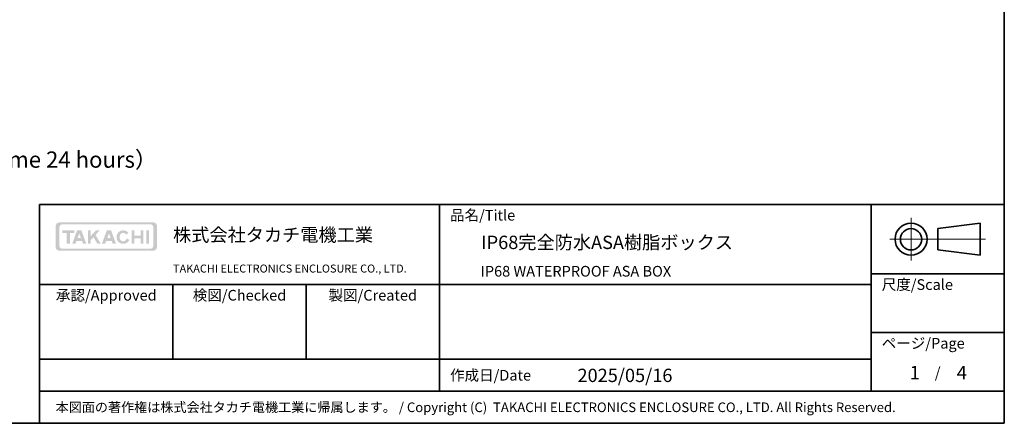
# Model space of a CAD drawing. Units: millimetres. Extents: x 22 to 2984, y 12 to 574.
# Drawn here: x 331 to 608, y 12 to 125 of the extents above; entities that cross this region are included whole.
import ezdxf
from ezdxf.enums import TextEntityAlignment as Align

# ---------------------------------------------------------------- set-up
doc = ezdxf.new("R2010")
doc.units = ezdxf.units.MM
doc.header["$LTSCALE"] = 1.5
for name, color, linetype, lineweight in [('Border (ISO)', 7, 'Continuous', 35), ('Hatch (ISO)', 1, 'Continuous', 18), ('Symbol (ISO)', 7, 'Continuous', 18), ('Title (ISO)', 7, 'Continuous', 35)]:
    doc.layers.add(name, color=color, linetype=linetype, lineweight=lineweight)
doc.styles.add('Note Text (TK)', font='MS PGothic.ttf')
doc.styles.add('文字スタイル40', font='MS PGothic.ttf')
doc.styles.add('文字スタイル67', font='arial.ttf')

# ---------------------------------------------------------------- blocks, each defined once
blk = doc.blocks.new('図面枠 tk図枠')
at = {"layer": 'Border (ISO)'}
for p in [(405.4999999999999, 289), (14.50000000000001, 8.000000000000007)]:
    blk.add_line(p, (405.4999999999999, 8.000000000000007), dxfattribs=at)
blk = doc.blocks.new('表題欄 tk表題欄')
at = {"layer": 'Hatch (ISO)'}
h = blk.add_hatch(color=256, dxfattribs=at)
edge = h.paths.add_edge_path(flags=0)
edge.add_arc((95.444849922821, 237.346881026017), 0.5958259999999996, 269.9999999999897, 360)
edge.add_line((96.040675922821, 237.3468810260171), (96.04067592282095, 240.7585970260168))
edge.add_arc((95.44484992282096, 240.7585970260169), 0.5958259999999996, 0, 90.0000000000068)
edge.add_line((95.44484992282091, 241.3544230260169), (79.00658192282103, 241.3544230260169))
edge.add_arc((79.00658192282103, 240.7585970260169), 0.5958259999999996, 90, 180)
edge.add_line((78.41075592282102, 240.7585970260168), (78.41075592282081, 237.3468810260171))
edge.add_arc((79.00658192282081, 237.3468810260168), 0.5958259999999996, 180, 270.0000000000205)
edge.add_line((79.00658192282103, 236.7510550260168), (95.44484992282091, 236.751055026017))
edge = h.paths.add_edge_path()
edge.add_line((77.70882392282107, 241.0034570260169), (77.70882392282107, 237.1020210260171))
edge.add_arc((78.41075592282097, 237.102021026017), 0.7019319999998935, 180, 270.000000000008)
edge.add_line((78.41075592282105, 236.4000890260172), (96.04067592282101, 236.4000890260172))
edge.add_arc((96.040675922821, 237.102021026017), 0.7019319999998921, 270, 360)
edge.add_line((96.7426079228209, 237.1020210260171), (96.74260792282098, 241.0034570260169))
edge.add_arc((96.04067592282107, 241.003457026017), 0.7019319999998921, 0, 90.00000000000873)
edge.add_line((96.04067592282095, 241.705389026017), (78.41075592282105, 241.7053890260169))
edge.add_arc((78.41075592282105, 241.0034570260169), 0.7019319999999984, 90.00000000000072, 180)
for points in [[(78.94128592282102, 240.1954190260171), (78.94128592282102, 239.7056990260171), (79.79013392282097, 239.7056990260171), (79.79013392282097, 237.7060090260171), (80.37779792282102, 237.7060090260171), (80.37779792282102, 239.7056990260171), (81.22664592282104, 239.7056990260171), (81.22664592282104, 240.1954190260171)], [(85.55355153134052, 237.7060090260171), (84.81294043548178, 238.9396854897348), (84.28739592282106, 238.3724785432585), (84.28739592282106, 237.7060090260171), (83.76502792282103, 237.7060090260171), (83.76502792282103, 240.1954190260171), (84.28739592282106, 240.1954190260171), (84.28739592282106, 239.1472136578642), (85.2586086041826, 240.1954190260171), (85.97643794456017, 240.1954190260171), (85.18872726044239, 239.3452627384302), (86.172817922821, 237.7060090260171)], [(91.96090243223207, 240.1954190260171), (91.96090243223207, 237.7060090260171), (92.4791894322321, 237.7060090260171), (92.4791894322321, 238.7058540260171), (93.63819343223211, 238.7058540260171), (93.63819343223211, 237.7060090260171), (94.15648043223207, 237.7060090260171), (94.15648043223207, 240.1954190260171), (93.63819343223211, 240.1954190260171), (93.63819343223211, 239.195574026017), (92.4791894322321, 239.195574026017), (92.4791894322321, 240.1954190260171)], [(94.71149643223212, 240.1954190260171), (94.71149643223212, 237.7060090260171), (95.2338644322322, 237.7060090260171), (95.2338644322322, 240.1954190260171)]]:
    blk.add_hatch(color=256, dxfattribs=at).paths.add_polyline_path(points)
h = blk.add_hatch(color=256, dxfattribs=at)
h.paths.add_polyline_path([(82.45967999495221, 238.7589070260171), (81.8218998506899, 238.7589070260171), (82.14078992282104, 239.627313026017)], flags=0)
h.paths.add_polyline_path([(82.64850318183746, 238.2447010260171), (81.63307666380464, 238.2447010260171), (81.43526189659153, 237.7060090260171), (80.81854592282102, 237.7060090260171), (81.73268992282102, 240.1954190260171), (82.54888992282102, 240.1954190260171), (83.46303392282098, 237.7060090260171), (82.84631794905052, 237.7060090260171)])
h = blk.add_hatch(color=256, dxfattribs=at)
h.paths.add_polyline_path([(87.39654585068993, 238.7589070260171), (88.03432599495216, 238.7589070260171), (87.71543592282107, 239.627313026017)], flags=0)
h.paths.add_polyline_path([(87.00990789659151, 237.7060090260171), (87.20772266380467, 238.2447010260171), (88.22314918183736, 238.2447010260171), (88.42096394905047, 237.7060090260171), (89.03767992282091, 237.7060090260171), (88.123535922821, 240.1954190260171), (87.30733592282104, 240.1954190260171), (86.39319192282105, 237.7060090260171)])
h = blk.add_hatch(color=256, dxfattribs=at)
edge = h.paths.add_edge_path()
edge.add_arc((90.39257192282079, 238.9507140260171), 1.273272000000011, 38.55054079078439, 336.5820184016556)
edge.add_line((91.56096443223191, 238.4446700260172), (91.04202846323602, 238.6694270587604))
edge.add_ellipse((90.392571922821, 238.9507140260171), major_axis=(0, -0.7998759999999119), ratio=0.8673469387756529, start_angle=128.5505407907963, end_angle=426.582018401653, ccw=False)
edge.add_line((90.96328818027123, 239.4055047731898), (91.38834540645578, 239.7442231660233))
at = {"layer": 'Title (ISO)'}
for p, q in [((74.70882392282105, 245.052739026017), (255.7088239228211, 245.052739026017)), ((74.70882392282105, 204.052739026017), (74.70882392282105, 245.052739026017)), ((149.7088239228211, 245.052739026017), (149.7088239228211, 210.052739026017)), ((230.7088239228211, 245.052739026017), (230.7088239228211, 210.052739026017)), ((255.7088239228211, 245.052739026017), (255.7088239228211, 204.052739026017)), ((243.2088239228211, 240.552739026017), (251.2088239228211, 241.552739026017)), ((243.2088239228211, 240.552739026017), (243.2088239228211, 236.552739026017)), ((251.2088239228211, 235.552739026017), (251.2088239228211, 241.552739026017)), ((243.2088239228211, 236.552739026017), (251.2088239228211, 235.552739026017)), ((230.7088239228211, 232.052739026017), (255.7088239228211, 232.052739026017)), ((74.70882392282105, 230.052739026017), (230.7088239228211, 230.0527390260171)), ((99.70882392282105, 230.052739026017), (99.70882392282108, 216.052739026017)), ((124.708823922821, 230.052739026017), (124.708823922821, 216.052739026017)), ((230.7088239228211, 221.052739026017), (255.7088239228211, 221.052739026017)), ((74.70882392282105, 216.052739026017), (230.7088239228211, 216.052739026017)), ((255.7088239228211, 210.052739026017), (74.70882392282105, 210.052739026017)), ((74.70882392282105, 204.052739026017), (255.7088239228211, 204.052739026017))]:
    blk.add_line(p, q, dxfattribs=at)
at = {"layer": 'Title (ISO)', "color": 4, "linetype": 'Continuous', "lineweight": 18}
for p, q in [((238.2088239228211, 242.5527390260171), (238.2088239228211, 234.552739026017)), ((252.2088239228211, 238.552739026017), (234.2088239228211, 238.552739026017))]:
    blk.add_line(p, q, dxfattribs=at)
at = {"layer": 'Title (ISO)'}
for radius in [3, 2]:
    blk.add_circle((238.2088239228211, 238.5527390260171), radius, dxfattribs=at)
at = {"layer": 'Title (ISO)', "color": 1, "char_height": 2.000000029802322, "line_spacing_factor": 1.5, "style": 'Note Text (TK)'}
for s, insert, attachment_point in [('\\fＭＳ Ｐゴシック|b0|i0;{\\H2.0000;品名/Title}', (151.708823922821, 243.052739026017), 4), ('\\fＭＳ Ｐゴシック|b0|i0;{\\H2.0000;尺度/Scale}', (232.7088239228211, 230.052739026017), 4), ('\\fＭＳ Ｐゴシック|b0|i0;{\\H2.0000;承認/Approved}', (87.20882392282105, 228.052739026017), 5), ('\\fＭＳ Ｐゴシック|b0|i0;{\\H2.0000;検図/Checked}', (112.208823922821, 228.0527390260171), 5), ('\\fＭＳ Ｐゴシック|b0|i0;{\\H2.0000;製図/Created}', (137.208823922821, 228.052739026017), 5), ('\\fＭＳ Ｐゴシック|b0|i0;{\\H2.0000;ページ/Page}', (232.7088239228211, 219.052739026017), 4), ('\\fＭＳ Ｐゴシック|b0|i0;{\\H2.0000;作成日/Date}', (151.708823922821, 213.052739026017), 4)]:
    blk.add_mtext(s, dxfattribs=dict(at, insert=insert, attachment_point=attachment_point))
at = {"layer": 'Title (ISO)', "color": 7, "line_spacing_factor": 1.5, "style": 'Note Text (TK)'}
for s, insert, char_height, attachment_point in [('株式会社タカチ電機工業', (99.74260792282095, 239.052739026017), 2.5, 4), ('\\fArial|b0|i0;{\\H1.4986;TAKACHI ELECTRONICS ENCLOSURE CO., LTD.}', (99.74260792282095, 233.052739026017), 1.49859994649887, 4), ('\\fＭＳ Ｐゴシック|b0|i0;{\\H2.0000;/}', (243.2088239228211, 213.5527390260171), 2.000000029802322, 5), ('\\fMS PGothic|b0|i0;{\\H1.8000;本図面の著作権は株式会社タカチ電機工業に帰属します。 / Copyright (C)\xa0 TAKACHI ELECTRONICS ENCLOSURE CO., LTD. All Rights Reserved.}', (77.70882392282107, 207.052739026017), 1.800000071525573, 4)]:
    blk.add_mtext(s, dxfattribs=dict(at, insert=insert, char_height=char_height, attachment_point=attachment_point))
at = {"layer": 'Title (ISO)', "color": 7}
for tag, p, height, style in [('<品名>_001', (157.5809830137301, 236.7104094805625), 2.5, 'Note Text (TK)'), ('<Title>_001', (157.4482509312165, 231.5520568828656), 2.000000029802322, '文字スタイル67'), ('<型番>_001', (157.6747330123755, 220.0527389664124), 3.000000119209289, '文字スタイル40'), ('作成日_001', (175.6250171046392, 211.7814322078352), 2.5, 'Note Text (TK)'), ('<ページ_No.>_001', (237.9488807410029, 212.302739026017), 2.5, 'Note Text (TK)'), ('<総ページ数>_001', (246.7926307410029, 212.302739026017), 2.5, 'Note Text (TK)')]:
    blk.add_attdef(tag, p, '', height=height, dxfattribs=dict(at, style=style))
at = {"layer": 'Title (ISO)', "color": 7, "style": 'Note Text (TK)'}
for tag, p in [('<尺度>', (243.2088239228211, 224.552739026017)), ('<部品サイズ>', (112.208823922821, 213.052739026017))]:
    blk.add_attdef(tag, text='', height=2.5, dxfattribs=at).set_placement(p, align=Align.MIDDLE_CENTER)

msp = doc.modelspace()

# ---------------------------------------------------------------- block references
at = {"xscale": 1.5, "yscale": 1.5, "zscale": 1.5}
msp.add_blockref('図面枠 tk図枠', (0, 0), dxfattribs=at)
ref = msp.add_blockref('表題欄 tk表題欄', (224.6867641157683, -294.0791085390255), dxfattribs=dict(xscale=1.5, yscale=1.5, zscale=1.5))
ref.add_attrib('<品名>_001', 'IP68完全防水ASA樹脂ボックス', (461.0582386363636, 60.98650568181816), dxfattribs={"layer": 'Title (ISO)', "color": 7, "height": 3.75, "style": 'Note Text (TK)'})
ref.add_attrib('作成日_001', '2025/05/16', (488.1242897727273, 23.59303977272726), dxfattribs={"layer": 'Title (ISO)', "color": 7, "height": 3.75, "style": 'Note Text (TK)'})
ref.add_attrib('<Title>_001', 'IP68 WATERPROOF ASA BOX', (460.8591405125931, 53.24897678527282), dxfattribs={"layer": 'Title (ISO)', "color": 7, "height": 3.000000044703483, "style": '文字スタイル67'})
ref.add_attrib('<ページ_No.>_001', '1', (581.6100852272726, 24.375), dxfattribs={"layer": 'Title (ISO)', "color": 7, "height": 3.75, "style": 'Note Text (TK)'})
ref.add_attrib('<総ページ数>_001', '4', (594.8757102272727, 24.375), dxfattribs={"layer": 'Title (ISO)', "color": 7, "height": 3.75, "style": 'Note Text (TK)'})

# ---------------------------------------------------------------- texts
at = {"layer": 'Symbol (ISO)', "color": 7, "insert": (28.87948369127142, 97.47435708980056), "char_height": 3.75, "width": 348.7880549603117, "attachment_point": 1, "line_spacing_factor": 1.186668276786804, "style": 'Note Text (TK)'}
msp.add_mtext('{\\H1.22x;■テクニカルデータ / Technical Data■\\P\u3000\u3000保護等級 / Protection class : IP68（水深１メートル 24時間 / Immersion of up to 1m depth and Test time 24 hours）\\H1.75865x; \\H0.56862x;\\P\u3000\u3000使用温度範囲 / Operating temperature : -30℃ ～ +60℃  *注1\u3000\u3000\u3000\u3000\u3000\u3000\u3000\u3000\u3000\u3000\u3000\u3000\u3000\u3000\u3000\u3000\u3000\u3000\u3000\u3000\\H0.83279x;  \\H1.59983x; \\H0.75057x;\\P\u3000\u3000締付トルク / Recommended torque : 0.5N・m ～ 0.6N・m} {\\H1.22x;\u3000\\H1.58054x; \\H0.6327x;\\P\\H0.90425x; \\H0.72517x;\\P\\H1.3x;*注1  プラスチックは低温環境になるほど脆化します。低温環境でご使用の場合、衝撃が加わらないよう設置して下さい。\\H1.27916x; \\H0.78177x;\\P        It may become brittle and break under impact when temperature is lowered close to -30℃.\\H1.40686x; }', dxfattribs=at)

doc.saveas('drawing.dxf')
